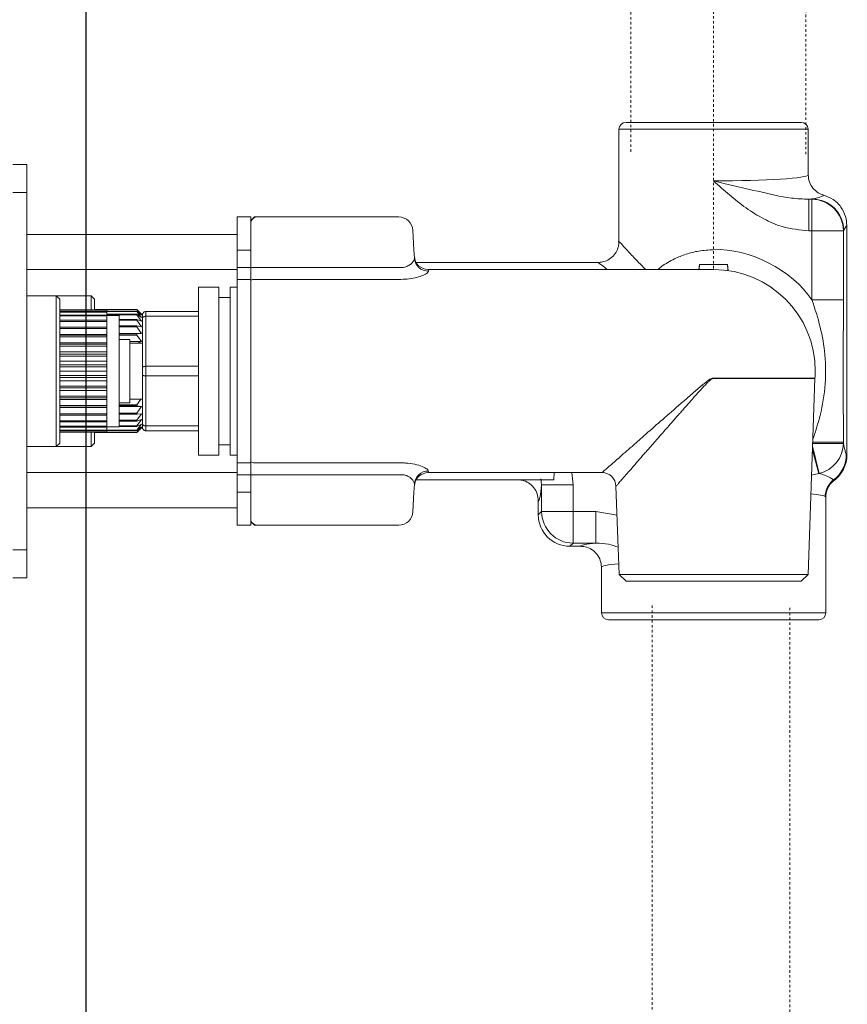
# Model space of a CAD drawing. Units: inches. Extents: x -577 to 1087, y -914 to 281.
# Drawn here: x 599 to 700, y -525 to -404 of the extents above; entities that cross this region are included whole.
import ezdxf

# ---------------------------------------------------------------- set-up
doc = ezdxf.new("R2010")
doc.units = ezdxf.units.IN
doc.header["$MEASUREMENT"] = 0
for name, pattern in [('AI-Linetype-10', [0.600004, 0.300002, -0.300002]), ('AI-Linetype-29', [0.600004, 0.300002, -0.300002, 0, 0]), ('AI-Linetype-6', [0.600004, 0.300002, -0.300002]), ('AI-Linetype-7', [0.600004, 0.300002, -0.300002])]:
    doc.linetypes.add(name, pattern=pattern)
doc.layers.add('图层 1', color=7, linetype='Continuous')

msp = doc.modelspace()

# ---------------------------------------------------------------- linework, layer by layer
at = {"layer": '图层 1', "color": 7, "lineweight": 30}
msp.add_lwpolyline([(606.62, 156.84), (606.62, -808.39)], dxfattribs=at)
at = {"layer": '图层 1', "color": 7, "linetype": 'AI-Linetype-29', "lineweight": 5}
msp.add_lwpolyline([(683.52, 92.23), (683.52, -435.01)], dxfattribs=at)
at = {"layer": '图层 1', "color": 7, "lineweight": 9}
for points in [[(672.79, -416.98), (683.51, -416.98)], [(683.51, -416.98), (694.25, -416.98)], [(683.51, -417.83), (671.93, -417.83)], [(671.93, -417.83), (671.93, -431.58)], [(695.1, -417.83), (683.51, -417.83)], [(695.1, -423.41), (695.1, -417.83)], [(597.68, -422.13), (599.4, -422.13)], [(599.4, -425.56), (599.4, -422.13)], [(597.68, -425.56), (599.4, -425.56)], [(599.4, -469.34), (599.4, -425.56)], [(695.16, -426.41), (695.55, -426.41)], [(695.16, -426.41), (695.16, -430.26)], [(695.55, -426.41), (695.59, -426.37)], [(695.55, -426.41), (695.55, -430.26)], [(625.16, -432.65), (625.16, -428.57)], [(626.85, -428.57), (625.16, -428.57)], [(626.85, -432.65), (626.85, -428.57)], [(627.3, -428.57), (626.85, -429)], [(627.3, -428.57), (627.3, -428.65)], [(627.68, -428.57), (627.3, -428.57)], [(644.98, -428.57), (627.68, -428.57)], [(646.82, -432.65), (646.7, -430.2)], [(695.55, -430.26), (695.16, -430.26)], [(699.41, -430.26), (695.55, -430.26)], [(695.55, -438.73), (695.55, -430.26)], [(699.45, -430.22), (699.41, -430.26)], [(699.41, -430.26), (699.41, -438.73)], [(699.84, -429.61), (699.84, -457.76)], [(625.16, -430.71), (599.4, -430.71)], [(625.16, -434.77), (625.16, -432.65)], [(625.16, -432.65), (626.85, -432.65)], [(626.85, -434.77), (626.85, -432.65)], [(646.89, -433.62), (646.82, -432.65)], [(669.35, -434.15), (647.09, -434.15)], [(599.4, -435.01), (625.16, -435.01)], [(625.16, -436.22), (625.16, -434.77)], [(625.16, -434.77), (626.85, -434.77)], [(626.85, -436.22), (626.85, -434.77)], [(645.22, -434.77), (627.39, -434.77)], [(683.51, -435.01), (648.58, -435.01)], [(648.59, -435.21), (648.58, -435.01)], [(681.79, -434.41), (681.71, -435.01)], [(681.79, -434.41), (681.77, -435.01)], [(681.79, -434.41), (683.51, -434.41)], [(683.51, -434.41), (685.23, -434.41)], [(685.23, -434.41), (685.32, -435.14)], [(685.23, -434.41), (685.27, -435.14)], [(625.16, -458.68), (625.16, -436.22)], [(625.16, -436.22), (626.85, -436.22)], [(626.85, -458.68), (626.85, -436.22)], [(627.28, -436.22), (645.22, -436.22)], [(620.43, -437.16), (620.43, -457.76)], [(622.92, -437.16), (620.43, -437.16)], [(622.92, -437.16), (622.92, -457.76)], [(624.3, -437.16), (624.3, -457.76)], [(625.16, -437.16), (624.3, -437.16)], [(603.01, -438.22), (599.4, -438.22)], [(603.01, -456.68), (603.01, -438.22)], [(607.3, -438.22), (603.01, -438.22)], [(603.44, -438.65), (603.01, -438.22)], [(603.44, -438.65), (603.44, -456.26)], [(607.3, -439.96), (607.3, -438.22)], [(607.71, -438.65), (607.3, -438.22)], [(607.71, -438.65), (607.71, -439.94)], [(624.3, -438.43), (622.92, -438.43)], [(699.41, -438.73), (695.55, -438.73)], [(609.22, -439.96), (603.44, -439.96)], [(609.22, -439.98), (603.44, -439.98)], [(609.22, -440.17), (603.44, -440.17)], [(612.87, -439.91), (607.71, -439.91)], [(607.71, -439.92), (612.87, -439.92)], [(609.22, -439.96), (609.22, -439.98)], [(609.22, -440.17), (609.22, -439.98)], [(612.87, -440.09), (609.22, -440.09)], [(609.22, -440.13), (612.87, -440.13)], [(609.22, -440.17), (609.22, -440.23)], [(612.87, -439.91), (613.3, -440.32)], [(612.87, -439.92), (612.87, -439.91)], [(613.47, -440.57), (612.87, -439.92)], [(612.87, -440.09), (613.47, -440.57)], [(612.87, -440.13), (612.87, -440.09)], [(613.47, -440.87), (612.87, -440.13)], [(620.43, -440.15), (613.98, -440.15)], [(613.98, -440.15), (613.98, -440.73)], [(609.22, -440.23), (603.44, -440.23)], [(609.22, -440.6), (603.44, -440.6)], [(609.22, -440.7), (603.44, -440.7)], [(609.22, -441.23), (603.44, -441.23)], [(609.22, -441.36), (603.44, -441.36)], [(609.22, -440.6), (609.22, -440.23)], [(612.87, -440.49), (609.22, -440.49)], [(609.22, -440.56), (612.87, -440.56)], [(609.22, -440.6), (609.22, -440.7)], [(610.72, -440.62), (609.22, -440.62)], [(609.22, -441.23), (609.22, -440.7)], [(609.22, -441.23), (609.22, -441.36)], [(609.22, -442.06), (609.22, -441.36)], [(610.72, -440.62), (610.72, -447.45)], [(612.87, -441.12), (610.72, -441.12)], [(610.72, -441.21), (612.87, -441.21)], [(612.87, -440.49), (613.47, -440.87)], [(612.87, -440.56), (612.87, -440.49)], [(613.47, -441.35), (612.87, -440.56)], [(612.87, -441.12), (613.47, -441.35)], [(612.87, -441.21), (612.87, -441.12)], [(613.47, -442.02), (612.87, -441.21)], [(613.56, -440.58), (613.3, -440.32)], [(613.56, -440.58), (613.56, -441.04)], [(613.56, -441.04), (613.56, -446.99)], [(613.98, -440.73), (620.43, -440.73)], [(613.98, -446.86), (613.98, -440.73)], [(609.22, -442.06), (603.44, -442.06)], [(609.22, -442.22), (603.44, -442.22)], [(609.22, -442.06), (609.22, -442.22)], [(609.22, -442.98), (609.22, -442.22)], [(612.87, -441.92), (610.72, -441.92)], [(610.72, -442.03), (612.87, -442.03)], [(612.87, -441.92), (613.47, -442.02)], [(612.87, -442.03), (612.87, -441.92)], [(613.47, -442.85), (612.87, -442.03)], [(609.22, -442.98), (603.44, -442.98)], [(609.22, -443.05), (603.44, -443.05)], [(609.22, -443.24), (603.44, -443.24)], [(609.22, -443.05), (609.22, -442.98)], [(609.22, -443.05), (609.22, -443.24)], [(609.22, -443.97), (609.22, -443.24)], [(610.72, -442.85), (613.47, -442.85)], [(612.87, -442.9), (610.72, -442.9)], [(610.72, -443.03), (612.87, -443.03)], [(612.01, -443.59), (610.72, -443.59)], [(612.01, -443.59), (612.01, -451.32)], [(612.87, -442.9), (613.47, -442.85)], [(612.87, -443.03), (612.87, -442.9)], [(613.47, -443.84), (612.87, -443.03)], [(609.22, -443.97), (603.44, -443.97)], [(609.22, -444.17), (603.44, -444.17)], [(609.22, -444.39), (603.44, -444.39)], [(609.22, -444.17), (609.22, -443.97)], [(609.22, -444.17), (609.22, -444.39)], [(609.22, -445.07), (609.22, -444.39)], [(612.01, -443.84), (613.47, -443.84)], [(613.56, -444.01), (612.01, -444.01)], [(612.89, -444.01), (613.47, -443.84)], [(626.85, -450.24), (626.85, -444.66)], [(609.22, -445.07), (603.44, -445.07)], [(609.22, -445.39), (603.44, -445.39)], [(609.22, -445.61), (603.44, -445.61)], [(609.22, -445.39), (609.22, -445.07)], [(609.22, -445.39), (609.22, -445.61)], [(609.22, -446.24), (609.22, -445.61)], [(609.22, -446.24), (603.44, -446.24)], [(609.22, -446.68), (603.44, -446.68)], [(609.22, -446.92), (603.44, -446.92)], [(609.22, -446.68), (609.22, -446.24)], [(609.22, -446.68), (609.22, -446.92)], [(609.22, -447.45), (609.22, -446.92)], [(613.56, -446.99), (613.56, -447.89)], [(620.43, -446.86), (613.98, -446.86)], [(613.98, -446.86), (613.98, -448.02)], [(609.22, -447.45), (603.44, -447.45)], [(609.22, -447.98), (603.44, -447.98)], [(609.22, -448.23), (603.44, -448.23)], [(609.22, -447.98), (609.22, -447.45)], [(609.22, -447.98), (609.22, -448.23)], [(609.22, -448.65), (609.22, -448.23)], [(610.72, -447.45), (610.72, -454.28)], [(613.56, -447.89), (613.56, -453.86)], [(613.98, -454.16), (613.98, -448.02)], [(613.98, -448.02), (620.43, -448.02)], [(683.51, -448.3), (683.51, -448.34)], [(695.93, -448.34), (683.51, -448.34)], [(695.1, -472.35), (695.93, -448.34)], [(695.93, -448.3), (695.93, -448.34)], [(609.22, -448.65), (603.44, -448.65)], [(609.22, -449.29), (603.44, -449.29)], [(609.22, -449.51), (603.44, -449.51)], [(609.22, -449.83), (603.44, -449.83)], [(609.22, -449.29), (609.22, -448.65)], [(609.22, -449.29), (609.22, -449.51)], [(609.22, -449.83), (609.22, -449.51)], [(609.22, -450.53), (609.22, -449.83)], [(609.22, -450.53), (603.44, -450.53)], [(609.22, -450.72), (603.44, -450.72)], [(609.22, -450.93), (603.44, -450.93)], [(609.22, -450.53), (609.22, -450.72)], [(609.22, -450.93), (609.22, -450.72)], [(609.22, -451.66), (609.22, -450.93)], [(612.01, -450.88), (613.56, -450.88)], [(612.87, -451.57), (613.39, -450.88)], [(609.22, -451.66), (603.44, -451.66)], [(609.22, -451.85), (603.44, -451.85)], [(609.22, -451.92), (603.44, -451.92)], [(609.22, -451.66), (609.22, -451.85)], [(609.22, -451.92), (609.22, -451.85)], [(609.22, -452.68), (609.22, -451.92)], [(610.72, -451.32), (612.01, -451.32)], [(612.87, -451.57), (610.72, -451.57)], [(610.72, -451.7), (612.87, -451.7)], [(610.72, -451.79), (613.47, -451.79)], [(612.87, -451.7), (612.87, -451.57)], [(613.47, -451.79), (612.87, -451.7)], [(612.87, -452.61), (613.47, -451.79)], [(609.22, -452.68), (603.44, -452.68)], [(609.22, -452.84), (603.44, -452.84)], [(609.22, -452.68), (609.22, -452.84)], [(609.22, -453.55), (609.22, -452.84)], [(612.87, -452.61), (610.72, -452.61)], [(610.72, -452.73), (612.87, -452.73)], [(612.87, -452.73), (612.87, -452.61)], [(613.47, -452.68), (612.87, -452.73)], [(612.87, -453.48), (613.47, -452.68)], [(613.47, -453.39), (612.87, -453.57)], [(612.87, -454.17), (613.47, -453.39)], [(609.22, -453.55), (603.44, -453.55)], [(609.22, -453.67), (603.44, -453.67)], [(609.22, -454.21), (603.44, -454.21)], [(609.22, -454.3), (603.44, -454.3)], [(609.22, -453.55), (609.22, -453.67)], [(609.22, -454.21), (609.22, -453.67)], [(609.22, -454.21), (609.22, -454.3)], [(609.22, -454.28), (610.72, -454.28)], [(609.22, -454.68), (609.22, -454.3)], [(612.87, -453.48), (610.72, -453.48)], [(610.72, -453.57), (612.87, -453.57)], [(612.87, -454.17), (610.72, -454.17)], [(610.72, -454.25), (612.87, -454.25)], [(612.87, -453.57), (612.87, -453.48)], [(613.47, -453.93), (612.87, -454.25)], [(612.87, -454.68), (613.47, -453.93)], [(612.87, -454.25), (612.87, -454.17)], [(613.47, -454.26), (612.87, -454.72)], [(612.87, -454.94), (613.47, -454.26)], [(613.47, -454.4), (612.87, -454.96)], [(612.87, -454.99), (613.47, -454.4)], [(613.3, -454.58), (613.56, -454.32)], [(613.56, -453.86), (613.56, -454.32)], [(613.98, -454.16), (613.98, -454.76)], [(620.43, -454.16), (613.98, -454.16)], [(609.22, -454.68), (603.44, -454.68)], [(609.22, -454.75), (603.44, -454.75)], [(609.22, -454.93), (603.44, -454.93)], [(609.22, -454.94), (603.44, -454.94)], [(607.3, -456.68), (607.3, -454.94)], [(607.71, -454.9), (607.71, -456.26)], [(612.87, -454.94), (607.71, -454.94)], [(607.71, -454.96), (612.87, -454.96)], [(612.87, -454.99), (607.71, -454.99)], [(609.22, -454.68), (609.22, -454.75)], [(612.87, -454.68), (609.22, -454.68)], [(609.22, -454.72), (612.87, -454.72)], [(609.22, -454.93), (609.22, -454.75)], [(609.22, -454.93), (609.22, -454.94)], [(612.87, -454.72), (612.87, -454.68)], [(612.87, -454.96), (612.87, -454.94)], [(613.98, -454.76), (620.43, -454.76)], [(599.4, -456.68), (603.01, -456.68)], [(603.01, -456.68), (603.44, -456.26)], [(603.01, -456.68), (607.3, -456.68)], [(607.3, -456.68), (607.71, -456.26)], [(622.92, -456.47), (624.3, -456.47)], [(696.46, -459.99), (695.64, -456.66)], [(699.41, -456.17), (695.66, -456.17)], [(699.41, -456.32), (695.66, -456.32)], [(699.41, -456.17), (699.41, -456.32)], [(620.43, -457.76), (622.92, -457.76)], [(624.3, -457.76), (625.16, -457.76)], [(696.39, -460), (695.62, -457.13)], [(699.77, -457.69), (699.84, -457.76)], [(699.84, -457.76), (699.84, -457.76)], [(625.16, -460.14), (625.16, -458.68)], [(625.16, -458.68), (626.85, -458.68)], [(626.85, -460.14), (626.85, -458.68)], [(645.22, -458.68), (627.28, -458.68)], [(625.16, -459.89), (599.4, -459.89)], [(625.16, -462.27), (625.16, -460.14)], [(625.16, -460.14), (626.85, -460.14)], [(626.85, -462.27), (626.85, -460.14)], [(627.39, -460.14), (645.22, -460.14)], [(648.58, -459.89), (648.59, -459.69)], [(669.86, -459.89), (648.58, -459.89)], [(662.45, -461.38), (662.36, -460.64)], [(663.99, -459.89), (663.95, -460.75)], [(666.17, -459.89), (666.3, -461.38)], [(696.39, -460), (695.51, -460.19)], [(696.46, -459.99), (696.39, -460)], [(646.82, -462.27), (646.89, -461.28)], [(647.09, -460.75), (663.95, -460.75)], [(662.45, -461.38), (666.3, -461.38)], [(662.45, -464.66), (662.45, -461.38)], [(666.3, -461.38), (666.3, -464.66)], [(671.56, -461.56), (671.94, -472.35)], [(698.28, -460.83), (698.22, -460.77)], [(698.28, -460.83), (698.28, -460.83)], [(625.16, -466.33), (625.16, -462.27)], [(625.16, -462.27), (626.85, -462.27)], [(626.85, -466.33), (626.85, -462.27)], [(646.7, -464.7), (646.82, -462.27)], [(697.25, -462.9), (697.19, -462.83)], [(697.25, -462.9), (697.25, -462.9)], [(697.25, -477.07), (697.25, -462.9)], [(599.4, -464.19), (625.16, -464.19)], [(662.05, -463.33), (662.05, -465.05)], [(662.05, -465.05), (662.45, -464.66)], [(662.45, -464.66), (666.3, -464.66)], [(666.3, -464.66), (669.1, -464.66)], [(666.3, -468.52), (666.3, -464.66)], [(669.1, -464.66), (671.69, -465.09)], [(669.1, -468.52), (669.1, -464.66)], [(625.16, -466.33), (626.85, -466.33)], [(626.85, -465.9), (627.3, -466.33)], [(627.3, -466.24), (627.3, -466.33)], [(627.3, -466.33), (627.68, -466.33)], [(627.68, -466.33), (644.98, -466.33)], [(666.3, -468.52), (665.91, -468.91)], [(667.21, -468.91), (665.91, -468.91)], [(669.1, -468.52), (666.3, -468.52)], [(597.68, -469.34), (599.4, -469.34)], [(599.4, -472.78), (599.4, -469.34)], [(669.79, -471.49), (669.79, -477.07)], [(683.51, -472.35), (671.94, -472.35)], [(671.94, -472.35), (672.79, -473.2)], [(695.1, -472.35), (683.51, -472.35)], [(694.25, -473.2), (695.1, -472.35)], [(597.68, -472.78), (599.4, -472.78)], [(694.25, -473.2), (672.79, -473.2)], [(669.79, -477.07), (697.25, -477.07)], [(696.39, -477.92), (670.64, -477.92)]]:
    msp.add_lwpolyline(points, dxfattribs=at)
at = {"layer": '图层 1', "color": 7, "linetype": 'AI-Linetype-6', "lineweight": 9}
msp.add_lwpolyline([(675.99, -624.06), (675.99, -476.18)], dxfattribs=at)
at = {"layer": '图层 1', "color": 7, "linetype": 'AI-Linetype-7', "lineweight": 9}
msp.add_lwpolyline([(692.85, -624.94), (692.85, -476.18)], dxfattribs=at)
at = {"layer": '图层 1', "color": 7, "linetype": 'AI-Linetype-10', "lineweight": 9}
msp.add_open_spline([(673.4, -420.58), (673.4, -420.58), (673.4, -114.46), (673.4, -110.37), (673.4, -106.31), (679.02, -104.94), (684.1, -109.48), (689.19, -114), (694, -113.55), (694.8, -109.91), (694.8, -109.91), (694.8, -421.14), (694.8, -421.14)], degree=3, knots=[0, 0, 0, 0, 1, 1, 1, 2, 2, 2, 3, 3, 3, 4, 4, 4, 4], dxfattribs=at)
at = {"layer": '图层 1', "color": 7, "lineweight": 9}
for points in [[(672.79, -416.98), (672.32, -416.98), (671.93, -417.36), (671.93, -417.83)], [(695.1, -417.83), (695.1, -417.36), (694.73, -416.98), (694.25, -416.98)], [(683.51, -424.15), (689.91, -424.15), (695.1, -423.83), (695.1, -423.41)], [(695.16, -426.41), (695.28, -426.41), (695.49, -426.39), (695.59, -426.37)], [(699.41, -430.26), (699.41, -428.15), (697.68, -426.42), (695.55, -426.41)], [(699.45, -430.22), (699.45, -428.11), (697.72, -426.39), (695.59, -426.37)], [(627.68, -428.57), (627.34, -428.56), (626.97, -428.82), (626.85, -429.14)], [(646.69, -430.2), (646.65, -429.3), (645.89, -428.57), (644.98, -428.57)], [(695.55, -438.73), (693.21, -435.12), (687.83, -432.35), (683.51, -432.58)], [(646.87, -433.38), (646.91, -434.29), (647.66, -435.01), (648.58, -435.01)], [(646.89, -433.62), (646.92, -434.52), (647.68, -435.23), (648.59, -435.21)], [(627.39, -434.77), (627.26, -434.76), (627.01, -434.74), (626.85, -434.74)], [(695.97, -447.45), (695.97, -440.57), (690.39, -435.01), (683.51, -435.01)], [(627.28, -436.22), (627.17, -436.22), (626.97, -436.26), (626.85, -436.31)], [(695.93, -448.3), (695.96, -448.08), (695.97, -447.66), (695.97, -447.45)], [(696.46, -459.99), (698.12, -459.63), (699.42, -458), (699.41, -456.32)], [(698.22, -460.77), (699.12, -460.17), (699.81, -458.79), (699.77, -457.69)], [(698.28, -460.83), (699.19, -460.23), (699.89, -458.83), (699.84, -457.76)], [(626.85, -458.58), (626.97, -458.64), (627.17, -458.68), (627.28, -458.68)], [(626.85, -460.17), (627.01, -460.17), (627.26, -460.14), (627.39, -460.14)], [(648.58, -459.89), (647.66, -459.89), (646.91, -460.62), (646.87, -461.52)], [(648.59, -459.69), (647.68, -459.67), (646.92, -460.38), (646.89, -461.28)], [(671.56, -461.56), (671.55, -460.64), (670.77, -459.89), (669.86, -459.89)], [(662.05, -463.33), (662.17, -463.44), (662.36, -462.51), (662.45, -461.38)], [(698.22, -460.77), (697.61, -461.17), (697.16, -462.1), (697.19, -462.83)], [(698.28, -460.83), (697.66, -461.25), (697.21, -462.17), (697.25, -462.9)], [(697.19, -462.83), (697.13, -462.72), (696.3, -462.57), (695.43, -462.47)], [(644.98, -466.33), (645.89, -466.33), (646.65, -465.61), (646.69, -464.7)], [(662.05, -465.05), (662.05, -467.18), (663.78, -468.91), (665.91, -468.91)], [(662.45, -464.66), (662.47, -466.79), (664.17, -468.51), (666.3, -468.52)], [(626.85, -465.76), (626.97, -466.08), (627.32, -466.34), (627.66, -466.33)], [(669.1, -468.52), (668.01, -468.61), (667.12, -468.79), (667.21, -468.91)], [(671.89, -471.04), (670.64, -471.14), (669.66, -471.35), (669.79, -471.49)], [(669.79, -477.07), (669.79, -477.54), (670.17, -477.92), (670.64, -477.92)], [(696.39, -477.92), (696.87, -477.92), (697.25, -477.54), (697.25, -477.07)]]:
    msp.add_open_spline(points, degree=3, dxfattribs=at)
for points, knots in [([(683.51, -424.15), (683.52, -424.15), (683.52, -424.15), (683.52, -424.15), (683.95, -424.26), (684.36, -424.36), (684.78, -424.46), (686.18, -424.79), (687.58, -425.12), (688.93, -425.43), (690.34, -425.75), (691.68, -426.09), (693.04, -426.25), (693.74, -426.34), (694.46, -426.37), (695.16, -426.41)], [0, 0, 0, 0, 1, 1, 1, 2, 2, 2, 3, 3, 3, 4, 4, 4, 5, 5, 5, 5]), ([(695.16, -430.26), (694.07, -430.16), (692.99, -430.05), (691.93, -429.75), (691.15, -429.52), (690.39, -429.18), (689.66, -428.8), (688.91, -428.4), (688.18, -427.96), (687.5, -427.46), (686.09, -426.47), (684.8, -425.32), (683.52, -424.16), (683.52, -424.15), (683.52, -424.15), (683.51, -424.15)], [0, 0, 0, 0, 1, 1, 1, 2, 2, 2, 3, 3, 3, 4, 4, 4, 5, 5, 5, 5]), ([(695.1, -423.41), (695.14, -423.69), (695.16, -423.99), (695.26, -424.27), (695.33, -424.54), (695.49, -424.79), (695.67, -425.04), (695.85, -425.26), (696.09, -425.45), (696.32, -425.6), (696.53, -425.73), (696.76, -425.82), (697, -425.9)], [0, 0, 0, 0, 1, 1, 1, 2, 2, 2, 3, 3, 3, 4, 4, 4, 4]), ([(695.59, -426.37), (696.05, -426.27), (696.5, -426.17), (696.74, -426.07), (696.88, -426), (696.93, -425.96), (697, -425.9)], [0, 0, 0, 0, 1, 1, 1, 2, 2, 2, 2]), ([(697, -425.9), (697.4, -426.05), (697.81, -426.21), (698.17, -426.44), (698.54, -426.68), (698.84, -427), (699.1, -427.36), (699.34, -427.71), (699.55, -428.1), (699.67, -428.52), (699.77, -428.88), (699.8, -429.25), (699.84, -429.61)], [0, 0, 0, 0, 1, 1, 1, 2, 2, 2, 3, 3, 3, 4, 4, 4, 4]), ([(699.84, -429.61), (699.79, -429.68), (699.74, -429.73), (699.7, -429.79), (699.62, -429.92), (699.53, -430.07), (699.45, -430.22)], [0, 0, 0, 0, 1, 1, 1, 2, 2, 2, 2]), ([(671.89, -431.57), (671.89, -431.72), (671.91, -431.87), (671.89, -432), (671.86, -432.24), (671.77, -432.49), (671.67, -432.73), (671.55, -432.95), (671.39, -433.18), (671.2, -433.36), (671.02, -433.56), (670.81, -433.72), (670.56, -433.86), (670.34, -433.96), (670.13, -434.03), (669.92, -434.08), (669.74, -434.12), (669.54, -434.13), (669.35, -434.15)], [0, 0, 0, 0, 1, 1, 1, 2, 2, 2, 3, 3, 3, 4, 4, 4, 5, 5, 5, 6, 6, 6, 6]), ([(671.93, -431.58), (671.95, -431.59), (671.97, -431.62), (672.03, -431.68), (672.07, -431.73), (672.19, -431.84), (672.32, -431.98), (672.54, -432.23), (672.85, -432.57), (673.23, -432.97), (673.56, -433.31), (673.92, -433.7), (674.33, -434.13), (674.63, -434.41), (674.91, -434.71), (675.21, -435.01)], [0, 0, 0, 0, 1, 1, 1, 2, 2, 2, 3, 3, 3, 4, 4, 4, 5, 5, 5, 5]), ([(676.7, -435.01), (676.85, -434.88), (677.02, -434.74), (677.18, -434.61), (677.65, -434.28), (678.18, -433.98), (678.74, -433.7), (679.2, -433.49), (679.64, -433.3), (680.15, -433.14), (680.65, -432.97), (681.17, -432.83), (681.7, -432.75), (682.29, -432.65), (682.9, -432.62), (683.51, -432.58)], [0, 0, 0, 0, 1, 1, 1, 2, 2, 2, 3, 3, 3, 4, 4, 4, 5, 5, 5, 5]), ([(646.89, -433.62), (646.87, -433.7), (646.84, -433.79), (646.8, -433.9), (646.75, -433.99), (646.67, -434.12), (646.56, -434.22), (646.45, -434.33), (646.32, -434.43), (646.19, -434.51), (646.05, -434.6), (645.89, -434.67), (645.72, -434.71), (645.61, -434.74), (645.48, -434.77), (645.34, -434.77), (645.29, -434.77), (645.27, -434.77), (645.22, -434.77)], [0, 0, 0, 0, 1, 1, 1, 2, 2, 2, 3, 3, 3, 4, 4, 4, 5, 5, 5, 6, 6, 6, 6]), ([(670.51, -435.01), (670.26, -434.82), (670.01, -434.63), (669.82, -434.48), (669.66, -434.37), (669.54, -434.29), (669.48, -434.24), (669.41, -434.17), (669.39, -434.17), (669.35, -434.15)], [0, 0, 0, 0, 1, 1, 1, 2, 2, 2, 3, 3, 3, 3]), ([(626.85, -434.74), (626.85, -434.95), (626.85, -435.17), (626.85, -435.38), (626.85, -435.58), (626.85, -435.76), (626.85, -435.92), (626.85, -436.07), (626.85, -436.19), (626.85, -436.31)], [0, 0, 0, 0, 1, 1, 1, 2, 2, 2, 3, 3, 3, 3]), ([(645.22, -436.22), (645.57, -436.2), (645.92, -436.19), (646.24, -436.15), (646.57, -436.11), (646.89, -436.05), (647.17, -435.98), (647.46, -435.9), (647.7, -435.81), (647.91, -435.72), (648.15, -435.63), (648.33, -435.51), (648.45, -435.44), (648.52, -435.36), (648.56, -435.29), (648.59, -435.21)], [0, 0, 0, 0, 1, 1, 1, 2, 2, 2, 3, 3, 3, 4, 4, 4, 5, 5, 5, 5]), ([(626.85, -436.31), (626.85, -436.58), (626.85, -436.84), (626.85, -437.14), (626.85, -437.75), (626.85, -438.54), (626.85, -439.41), (626.85, -439.94), (626.85, -440.49), (626.85, -441.09), (626.85, -441.68), (626.85, -442.3), (626.85, -442.95), (626.85, -443.51), (626.85, -444.09), (626.85, -444.66)], [0, 0, 0, 0, 1, 1, 1, 2, 2, 2, 3, 3, 3, 4, 4, 4, 5, 5, 5, 5]), ([(695.67, -455.79), (695.96, -454.99), (696.2, -454.17), (696.44, -453.35), (696.78, -452.09), (697.01, -450.8), (697.14, -449.5), (697.25, -448.14), (697.26, -446.77), (697.14, -445.43), (697.04, -444.3), (696.84, -443.16), (696.57, -442.07), (696.3, -440.93), (695.93, -439.83), (695.55, -438.73)], [0, 0, 0, 0, 1, 1, 1, 2, 2, 2, 3, 3, 3, 4, 4, 4, 5, 5, 5, 5]), ([(699.41, -438.73), (699.41, -439.91), (699.41, -441.1), (699.41, -442.29), (699.38, -443.46), (699.38, -444.65), (699.37, -445.85), (699.37, -447.02), (699.37, -448.21), (699.38, -449.38), (699.38, -450.58), (699.38, -451.76), (699.41, -452.96), (699.41, -454.03), (699.41, -455.1), (699.41, -456.17)], [0, 0, 0, 0, 1, 1, 1, 2, 2, 2, 3, 3, 3, 4, 4, 4, 5, 5, 5, 5]), ([(613.56, -440.58), (613.56, -440.56), (613.58, -440.52), (613.58, -440.48), (613.58, -440.45), (613.59, -440.43), (613.6, -440.4), (613.63, -440.36), (613.64, -440.31), (613.68, -440.3), (613.71, -440.26), (613.72, -440.24), (613.76, -440.23), (613.77, -440.22), (613.8, -440.19), (613.82, -440.19), (613.88, -440.17), (613.94, -440.17), (613.98, -440.15)], [0, 0, 0, 0, 1, 1, 1, 2, 2, 2, 3, 3, 3, 4, 4, 4, 5, 5, 5, 6, 6, 6, 6]), ([(613.98, -440.73), (613.94, -440.74), (613.88, -440.74), (613.82, -440.75), (613.8, -440.77), (613.77, -440.78), (613.76, -440.79), (613.72, -440.79), (613.71, -440.8), (613.68, -440.82), (613.64, -440.84), (613.63, -440.87), (613.6, -440.91), (613.59, -440.92), (613.58, -440.95), (613.58, -440.96), (613.58, -440.99), (613.56, -441.01), (613.56, -441.04)], [0, 0, 0, 0, 1, 1, 1, 2, 2, 2, 3, 3, 3, 4, 4, 4, 5, 5, 5, 6, 6, 6, 6]), ([(613.56, -446.99), (613.56, -446.98), (613.58, -446.98), (613.58, -446.97), (613.58, -446.95), (613.59, -446.94), (613.6, -446.94), (613.63, -446.93), (613.64, -446.92), (613.68, -446.92), (613.71, -446.9), (613.72, -446.9), (613.76, -446.9), (613.77, -446.89), (613.8, -446.88), (613.82, -446.88), (613.88, -446.88), (613.94, -446.86), (613.98, -446.86)], [0, 0, 0, 0, 1, 1, 1, 2, 2, 2, 3, 3, 3, 4, 4, 4, 5, 5, 5, 6, 6, 6, 6]), ([(613.98, -448.02), (613.94, -448.02), (613.88, -448.02), (613.82, -448.02), (613.8, -448.02), (613.77, -448.01), (613.76, -448.01), (613.72, -448), (613.71, -448), (613.68, -447.98), (613.64, -447.98), (613.63, -447.97), (613.6, -447.96), (613.59, -447.94), (613.58, -447.94), (613.58, -447.93), (613.58, -447.92), (613.56, -447.92), (613.56, -447.89)], [0, 0, 0, 0, 1, 1, 1, 2, 2, 2, 3, 3, 3, 4, 4, 4, 5, 5, 5, 6, 6, 6, 6]), ([(669.86, -459.89), (669.93, -459.83), (670, -459.76), (670.25, -459.54), (670.36, -459.45), (670.52, -459.31), (670.7, -459.14), (670.89, -458.98), (671.09, -458.8), (671.33, -458.59), (671.55, -458.4), (671.8, -458.2), (672.04, -457.98), (672.32, -457.73), (672.59, -457.48), (672.89, -457.22), (673.17, -456.99), (673.47, -456.73), (673.75, -456.48), (674.08, -456.19), (674.4, -455.89), (674.74, -455.61), (675.39, -455.03), (676.07, -454.43), (676.76, -453.82), (677.47, -453.22), (678.17, -452.6), (678.9, -451.96), (679.25, -451.63), (679.64, -451.32), (680.01, -450.99), (680.37, -450.68), (680.75, -450.36), (681.11, -450.03), (681.49, -449.7), (681.87, -449.38), (682.26, -449.07), (682.43, -448.92), (682.6, -448.79), (682.78, -448.65), (682.95, -448.51), (683.12, -448.38), (683.33, -448.32), (683.39, -448.31), (683.46, -448.3), (683.51, -448.3)], [0, 0, 0, 0, 1, 1, 1, 2, 2, 2, 3, 3, 3, 4, 4, 4, 5, 5, 5, 6, 6, 6, 7, 7, 7, 8, 8, 8, 9, 9, 9, 10, 10, 10, 11, 11, 11, 12, 12, 12, 13, 13, 13, 14, 14, 14, 15, 15, 15, 15]), ([(671.56, -461.56), (671.59, -461.54), (671.59, -461.52), (671.64, -461.47), (671.71, -461.41), (671.78, -461.31), (671.89, -461.2), (671.98, -461.07), (672.11, -460.92), (672.25, -460.77), (672.42, -460.58), (672.58, -460.38), (672.77, -460.17), (672.96, -459.96), (673.15, -459.72), (673.37, -459.49), (673.6, -459.22), (673.83, -458.94), (674.09, -458.66), (674.33, -458.38), (674.57, -458.1), (674.83, -457.8), (675.11, -457.48), (675.39, -457.16), (675.68, -456.83), (676.05, -456.41), (676.44, -455.97), (676.83, -455.53), (677.23, -455.07), (677.64, -454.6), (678.05, -454.15), (678.48, -453.64), (678.91, -453.16), (679.36, -452.65), (679.49, -452.52), (679.6, -452.36), (679.73, -452.22), (679.85, -452.08), (679.99, -451.92), (680.14, -451.76), (680.27, -451.62), (680.38, -451.49), (680.51, -451.35), (680.65, -451.2), (680.76, -451.06), (680.88, -450.92), (681.04, -450.73), (681.19, -450.56), (681.35, -450.39), (681.49, -450.25), (681.62, -450.08), (681.77, -449.93), (681.87, -449.83), (681.96, -449.72), (682.05, -449.63), (682.16, -449.51), (682.26, -449.38), (682.37, -449.27), (682.47, -449.17), (682.57, -449.07), (682.66, -448.96), (682.74, -448.88), (682.81, -448.81), (682.9, -448.73), (682.99, -448.64), (683.08, -448.56), (683.19, -448.48), (683.24, -448.44), (683.29, -448.4), (683.34, -448.39), (683.37, -448.38), (683.41, -448.36), (683.43, -448.36), (683.46, -448.35), (683.5, -448.35), (683.51, -448.34)], [0, 0, 0, 0, 1, 1, 1, 2, 2, 2, 3, 3, 3, 4, 4, 4, 5, 5, 5, 6, 6, 6, 7, 7, 7, 8, 8, 8, 9, 9, 9, 10, 10, 10, 11, 11, 11, 12, 12, 12, 13, 13, 13, 14, 14, 14, 15, 15, 15, 16, 16, 16, 17, 17, 17, 18, 18, 18, 19, 19, 19, 20, 20, 20, 21, 21, 21, 22, 22, 22, 23, 23, 23, 24, 24, 24, 25, 25, 25, 25]), ([(683.51, -448.3), (684.06, -448.3), (684.61, -448.3), (685.14, -448.3), (685.7, -448.3), (686.22, -448.3), (686.77, -448.3), (687.25, -448.3), (687.77, -448.3), (688.27, -448.3), (688.71, -448.3), (689.12, -448.3), (689.51, -448.3), (689.88, -448.3), (690.24, -448.3), (690.59, -448.3), (690.91, -448.3), (691.21, -448.3), (691.53, -448.3), (691.79, -448.3), (692.05, -448.3), (692.29, -448.3), (692.7, -448.3), (693.08, -448.3), (693.42, -448.3), (693.74, -448.3), (694.03, -448.3), (694.29, -448.3), (694.55, -448.3), (694.78, -448.3), (694.98, -448.3), (695.2, -448.3), (695.37, -448.3), (695.5, -448.3), (695.66, -448.3), (695.77, -448.3), (695.84, -448.3), (695.9, -448.3), (695.92, -448.3), (695.93, -448.3)], [0, 0, 0, 0, 1, 1, 1, 2, 2, 2, 3, 3, 3, 4, 4, 4, 5, 5, 5, 6, 6, 6, 7, 7, 7, 8, 8, 8, 9, 9, 9, 10, 10, 10, 11, 11, 11, 12, 12, 12, 13, 13, 13, 13]), ([(626.85, -450.24), (626.85, -450.8), (626.85, -451.35), (626.85, -451.88), (626.85, -452.96), (626.85, -453.99), (626.85, -454.92), (626.85, -455.45), (626.85, -455.96), (626.85, -456.43), (626.85, -456.88), (626.85, -457.31), (626.85, -457.69), (626.85, -458.03), (626.85, -458.3), (626.85, -458.58)], [0, 0, 0, 0, 1, 1, 1, 2, 2, 2, 3, 3, 3, 4, 4, 4, 5, 5, 5, 5]), ([(613.56, -453.86), (613.56, -453.89), (613.58, -453.91), (613.58, -453.94), (613.58, -453.95), (613.59, -453.98), (613.6, -453.99), (613.63, -454.03), (613.64, -454.04), (613.68, -454.08), (613.71, -454.08), (613.72, -454.11), (613.76, -454.11), (613.77, -454.13), (613.8, -454.15), (613.82, -454.15), (613.88, -454.16), (613.94, -454.16), (613.98, -454.16)], [0, 0, 0, 0, 1, 1, 1, 2, 2, 2, 3, 3, 3, 4, 4, 4, 5, 5, 5, 6, 6, 6, 6]), ([(613.98, -454.76), (613.94, -454.75), (613.88, -454.75), (613.82, -454.71), (613.8, -454.71), (613.77, -454.69), (613.76, -454.68), (613.72, -454.67), (613.71, -454.64), (613.68, -454.62), (613.64, -454.59), (613.63, -454.55), (613.6, -454.51), (613.59, -454.47), (613.58, -454.46), (613.58, -454.42), (613.58, -454.4), (613.56, -454.34), (613.56, -454.32)], [0, 0, 0, 0, 1, 1, 1, 2, 2, 2, 3, 3, 3, 4, 4, 4, 5, 5, 5, 6, 6, 6, 6]), ([(699.41, -456.32), (699.45, -456.45), (699.47, -456.58), (699.5, -456.74), (699.55, -456.94), (699.6, -457.16), (699.65, -457.31), (699.68, -457.48), (699.72, -457.59), (699.77, -457.69)], [0, 0, 0, 0, 1, 1, 1, 2, 2, 2, 3, 3, 3, 3]), ([(626.85, -458.58), (626.85, -458.71), (626.85, -458.81), (626.85, -458.96), (626.85, -459.09), (626.85, -459.27), (626.85, -459.46), (626.85, -459.69), (626.85, -459.92), (626.85, -460.17)], [0, 0, 0, 0, 1, 1, 1, 2, 2, 2, 3, 3, 3, 3]), ([(648.59, -459.69), (648.56, -459.59), (648.51, -459.53), (648.39, -459.44), (648.29, -459.35), (648.07, -459.24), (647.82, -459.14), (647.56, -459.03), (647.26, -458.94), (646.91, -458.86), (646.57, -458.79), (646.19, -458.72), (645.8, -458.71), (645.61, -458.68), (645.41, -458.68), (645.22, -458.68)], [0, 0, 0, 0, 1, 1, 1, 2, 2, 2, 3, 3, 3, 4, 4, 4, 5, 5, 5, 5]), ([(699.54, -459.16), (699.37, -459.52), (699.21, -459.87), (698.98, -460.17), (698.78, -460.42), (698.54, -460.62), (698.28, -460.83)], [0, 0, 0, 0, 1, 1, 1, 2, 2, 2, 2]), ([(645.22, -460.14), (645.32, -460.14), (645.41, -460.14), (645.51, -460.15), (645.66, -460.17), (645.8, -460.21), (645.92, -460.25), (645.97, -460.27), (646.01, -460.29), (646.05, -460.31), (646.23, -460.4), (646.39, -460.52), (646.5, -460.62), (646.63, -460.74), (646.73, -460.86), (646.78, -460.98), (646.83, -461.08), (646.87, -461.17), (646.89, -461.28)], [0, 0, 0, 0, 1, 1, 1, 2, 2, 2, 3, 3, 3, 4, 4, 4, 5, 5, 5, 6, 6, 6, 6]), ([(698.22, -460.77), (698.11, -460.7), (698, -460.62), (697.83, -460.53), (697.64, -460.44), (697.39, -460.32), (697.09, -460.21), (696.89, -460.13), (696.69, -460.05), (696.46, -459.99)], [0, 0, 0, 0, 1, 1, 1, 2, 2, 2, 3, 3, 3, 3]), ([(662.05, -463.33), (662.04, -463.05), (662, -462.75), (661.91, -462.47), (661.83, -462.21), (661.69, -461.95), (661.49, -461.73), (661.31, -461.5), (661.1, -461.3), (660.85, -461.15), (660.62, -461), (660.33, -460.87), (660.06, -460.82), (659.87, -460.78), (659.68, -460.77), (659.48, -460.75)], [0, 0, 0, 0, 1, 1, 1, 2, 2, 2, 3, 3, 3, 4, 4, 4, 5, 5, 5, 5]), ([(698.28, -460.83), (698.26, -460.85), (698.25, -460.87), (698.22, -460.9), (698, -461.07), (697.79, -461.29), (697.64, -461.54), (697.49, -461.78), (697.36, -462.04), (697.32, -462.34), (697.27, -462.51), (697.26, -462.71), (697.25, -462.9)], [0, 0, 0, 0, 1, 1, 1, 2, 2, 2, 3, 3, 3, 4, 4, 4, 4]), ([(669.79, -471.49), (669.76, -471.2), (669.73, -470.91), (669.63, -470.63), (669.57, -470.36), (669.4, -470.1), (669.22, -469.88), (669.03, -469.65), (668.81, -469.46), (668.58, -469.3), (668.32, -469.15), (668.04, -469.03), (667.78, -468.98), (667.59, -468.94), (667.39, -468.92), (667.21, -468.91)], [0, 0, 0, 0, 1, 1, 1, 2, 2, 2, 3, 3, 3, 4, 4, 4, 5, 5, 5, 5]), ([(671.81, -469.03), (671.45, -468.89), (671.05, -468.74), (670.65, -468.66), (670.16, -468.56), (669.63, -468.55), (669.1, -468.52)], [0, 0, 0, 0, 1, 1, 1, 2, 2, 2, 2])]:
    msp.add_open_spline(points, degree=3, knots=knots, dxfattribs=at)

doc.saveas('drawing.dxf')
